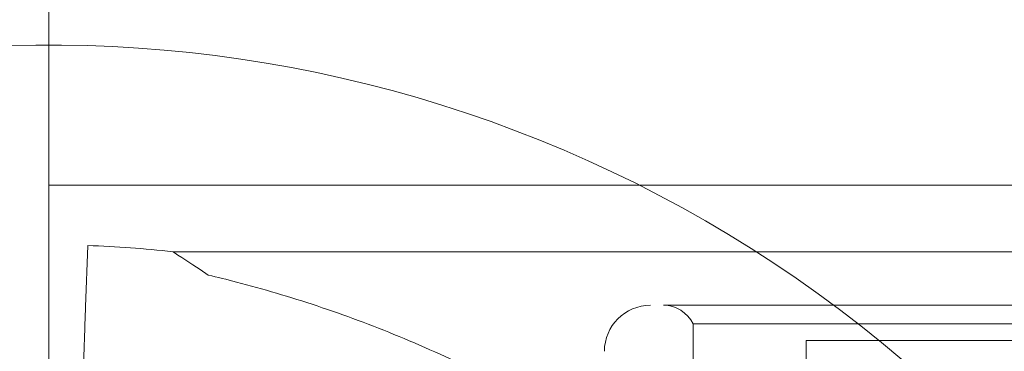
# Model space of a CAD drawing. Units: millimetres. Extents: x 67783 to 83613, y -13239 to -1243.
# Drawn here: x 73188 to 73263, y -5675 to -5649 of the extents above; entities that cross this region are included whole.
import ezdxf

# ---------------------------------------------------------------- set-up
doc = ezdxf.new("R2010")
doc.units = ezdxf.units.MM
doc.layers.add('ACIK MAVI', color=7, linetype='Continuous', true_color=0x3481b8)

# ---------------------------------------------------------------- blocks, each defined once
blk = doc.blocks.new('A$C4B23215A')
at = {"color": 0, "linetype": 'Continuous', "lineweight": 0}
for p, q in [((50721.8527316858, 6622.133079633801), (50721.85273168571, 6668.897957152312)), ((50911.85273168569, 6653.968464123784), (50721.85273168569, 6653.968464123174)), ((50724.80223881509, 6649.381174679504), (50724.63696452076, 6644.719139721483)), ((50724.63696991577, 6644.71913494585), (50724.80223881509, 6649.381174679531)), ((50798.29864547493, 6648.903071037501), (50731.28195009106, 6648.9023421119)), ((50770.88275849935, 6622.510567305791), (50770.88275854984, 6643.418453864899)), ((50800.38844362895, 6642.153093767365), (50779.48055707107, 6642.152866356962))]:
    blk.add_line(p, q, dxfattribs=at)
for centre, radius, start, end in [((50721.85273168571, 6564.615924845928), 100.0161565560793, 270, 200.6941665301537), ((50721.79855491777, 6564.652238957229), 84.78216006677405, 83.57768180682815, 87.96968569348357), ((50767.63275854481, 6641.328729136851), 3.5, 89.99999986201217, 179.9999998615953), ((50768.63275854721, 6642.328729134428), 2.5, 25.84193262523366, 89.99999986159528)]:
    blk.add_arc(centre, radius, start, end, dxfattribs=at)
at = {"color": 0, "linetype": 'Continuous', "lineweight": 0, "extrusion": (0, 0, -1)}
for centre, major_axis, ratio, start_param, end_param in [((50763.29241083411, 6627.902690281282), (-32.01046074304784, 20.99965183062357), 1.013002415579801e-08, -0.4132251903676885, 2.372572040795465e-15), ((50785.13275854984, 6643.418453830485), (-14.25000000000001, 3.441439536030659e-08), 9.637350772399035e-08, -1.845153156792089e-08, 6.283185288728054)]:
    blk.add_ellipse(centre, major_axis=major_axis, ratio=ratio, start_param=start_param, end_param=end_param, dxfattribs=at)
at = {"color": 0, "linetype": 'Continuous', "lineweight": 0}
for centre, major_axis, ratio, start_param, end_param in [((50724.47971187954, 6640.283148913928), (0.1594271427769518, 4.497175000613182), 9.93352113901304e-08, -1.57079640863801, -0.165148759257248), ((50785.13275855325, 6644.82872909459), (16.4999999999999, -3.98482412736591e-08), 9.637350774275583e-08, -3.141592568278033, 3.141592738901554), ((50779.48071206514, 6627.902866357812), (0.0001549940613741724, -14.2499999991571), 9.637350772399518e-08, -1.437943617549617e-07, 6.283185163385224)]:
    blk.add_ellipse(centre, major_axis=major_axis, ratio=ratio, start_param=start_param, end_param=end_param, dxfattribs=at)
for points, knots in [([(51196.97742476528, 5212.74118381148), (51153.81896520015, 5214.698839448192), (51110.69726840447, 5217.261069885844), (51024.58294858706, 5223.616201673725), (50981.58755494378, 5227.409462410882), (50895.75673867338, 5236.279202941461), (50852.91747403952, 5241.352360111379), (50788.85425700335, 5250.011805470931), (50767.53902256963, 5253.073282686377), (50735.61792253856, 5257.952294249766), (50724.86831724129, 5259.455432356235), (50701.42872804584, 5264.406126991735), (50689.80522321694, 5267.70790253288), (50665.8392579373, 5276.185053182877), (50653.77657756397, 5281.526016617632), (50630.72585496477, 5293.876326768299), (50619.46686816595, 5301.039470425243), (50601.34929419176, 5315.645981925591), (50593.89520355173, 5322.547568572965), (50579.4254270423, 5340.48557643489), (50573.55186107409, 5351.639443319302), (50563.52475260071, 5377.953185010925), (50560.4677607026, 5393.604692619638), (50554.26360820633, 5443.097327562653), (50553.45606052205, 5474.968007463489), (50551.15499365887, 5544.504494702425), (50550.69703453369, 5581.238627332219), (50550.12018407659, 5652.023479935027), (50549.97978711326, 5685.992803113564), (50549.76764215386, 5757.398847986417), (50549.71946490576, 5794.86023226932), (50549.66458894563, 5872.646756613074), (50549.65947196331, 5913.002018478055), (50549.65456493121, 5991.012062408739), (50549.65556250229, 6028.658019007347), (50549.6717238431, 6104.844772688966), (50549.68649949804, 6143.381238975198), (50549.79318540216, 6222.307034588641), (50549.88971221373, 6262.676919389252), (50550.26590476543, 6337.832906126152), (50550.48797136827, 6372.704013769755), (50551.66665235744, 6443.089929163691), (50552.62228939896, 6478.611333381388), (50555.73249476621, 6529.286547973135), (50556.56948225788, 6544.506453548969), (50559.69364098902, 6569.08207755094), (50561.13977608427, 6577.669830879719), (50565.79823495795, 6596.981539713192), (50569.28980287116, 6607.677158177974), (50580.54146161284, 6630.404655066111), (50589.69467561173, 6642.105753140262), (50612.02282275303, 6663.011399952698), (50626.06128258563, 6672.494454713673), (50652.2848956841, 6686.774761357463), (50664.40735688864, 6692.233004100153), (50689.13955335508, 6701.132658034676), (50701.4518920173, 6704.645081310731), (50738.35176146556, 6712.317758392801), (50760.12659309797, 6714.84231568788), (50851.28372065349, 6727.838565362345), (50920.21568299286, 6735.768807222934), (51058.40595164239, 6748.420207765854), (51127.69457440983, 6753.123298664033), (51197.0840323119, 6756.269190753708)], [-344.7999848577278, -344.7999848577278, -344.7999848577278, -344.7999848577278, -319.1628343631373, -319.1628343631373, -293.5256838685468, -293.5256838685468, -267.8885333739563, -267.8885333739563, -255.069958126661, -255.069958126661, -248.6606705030134, -248.6606705030134, -241.818714216347, -241.818714216347, -234.401548226895, -234.401548226895, -226.9336753484222, -226.9336753484222, -221.3158841034468, -221.3158841034468, -214.8170385055591, -214.8170385055591, -205.4970439062451, -205.4970439062451, -184.7283942811751, -184.7283942811751, -161.9012930934626, -161.9012930934626, -141.2007827020632, -141.2007827020632, -118.6843436274518, -118.6843436274518, -94.61558951364432, -94.61558951364432, -72.20433802968856, -72.20433802968856, -49.15930700976291, -49.15930700976291, -24.77362741359026, -24.77362741359026, -3.315051418885474, -3.315051418885474, 18.95582166091409, 18.95582166091409, 28.71822214072611, 28.71822214072611, 33.8990174342058, 33.8990174342058, 40.28175652293854, 40.28175652293854, 47.66501411241988, 47.66501411241988, 57.19022913923004, 57.19022913923004, 64.67551201997924, 64.67551201997924, 71.926954110088, 71.926954110088, 85.50512337502167, 85.50512337502167, 126.7240742045519, 126.7240742045519, 167.9430250340822, 167.9430250340822, 167.9430250340822, 167.9430250340822]), ([(50733.97625489962, 6647.134811884904), (50734.68354386403, 6646.965224692531), (50735.39894082917, 6646.786781547378), (50737.12831483664, 6646.335156069368), (50738.14717854484, 6646.052700775688), (50740.1977099096, 6645.446866249555), (50741.22947773818, 6645.12351661203), (50744.33675924764, 6644.089663306497), (50746.42183625776, 6643.315840088098), (50750.58264521998, 6641.596523856764), (50752.65854800984, 6640.651100357265), (50756.77239467809, 6638.592867376594), (50758.80786202115, 6637.481228228584), (50762.80589518218, 6635.108016777433), (50764.76845317159, 6633.846442894841), (50768.59598220359, 6631.195779891872), (50770.46087949184, 6629.806711456336), (50774.07471410559, 6626.930654417816), (50775.82359661887, 6625.443604887992), (50778.7405393153, 6622.817864693707), (50779.99324716045, 6621.642420717222), (50781.83040013503, 6619.851533820138), (50782.43602369865, 6619.250050191031), (50783.62383891726, 6618.051371651336), (50784.20603522733, 6617.454187332258), (50785.33877473696, 6616.277784776108), (50785.88972240891, 6615.698165908985), (50786.953970923, 6614.56976941545), (50787.46728218389, 6614.021006590452), (50788.4511156452, 6612.96722753623), (50788.92170014494, 6612.462172368605), (50789.81650904025, 6611.50718150554), (50790.24074660318, 6611.057260090345), (50791.22699527492, 6610.027120573648), (50791.79652807778, 6609.446763986691), (50792.42030031352, 6608.847891567826), (50792.51517519626, 6608.757915014428), (50792.60856601212, 6608.670569546432)], [4.406823809352916, 4.406823809352916, 4.406823809352916, 4.406823809352916, 6.858790940706873, 6.858790940706873, 10.28818641106031, 10.28818641106031, 13.71758188141375, 13.71758188141375, 20.57637282212062, 20.57637282212062, 27.43516376282749, 27.43516376282749, 34.29395470353437, 34.29395470353437, 41.15274564424124, 41.15274564424124, 48.01153658494811, 48.01153658494811, 54.87032752565499, 54.87032752565499, 59.88314102920193, 59.88314102920193, 62.38954778097541, 62.38954778097541, 64.89595453274887, 64.89595453274887, 67.40236128452234, 67.40236128452234, 69.90876803629581, 69.90876803629581, 72.4151747880693, 72.4151747880693, 74.92158153984276, 74.92158153984276, 78.59686425934248, 78.59686425934248, 79.26738421014136, 79.26738421014136, 79.26738421014136, 79.26738421014136]), ([(50792.60856763756, 6608.670568107582), (50792.51517686008, 6608.757913541636), (50792.42030201527, 6608.847890061419), (50791.79653002213, 6609.446762265534), (50791.22699740921, 6610.02711868438), (50790.24074902415, 6611.057257947299), (50789.81651157338, 6611.507179263228), (50788.921702892, 6612.462169936929), (50788.45111849404, 6612.967225014456), (50787.46728522429, 6614.021003899097), (50786.9539740532, 6614.56976664459), (50785.88972570569, 6615.698162990679), (50785.33877811051, 6616.277781789815), (50784.20603874097, 6617.454184221968), (50783.62384249425, 6618.051368484985), (50782.43602738903, 6619.2500469243), (50781.83040387545, 6619.851530509111), (50779.99325103194, 6621.642417290159), (50778.74054324858, 6622.817861211972), (50775.82360064975, 6625.443601319863), (50774.07471815846, 6626.930650830216), (50770.4608835324, 6629.806707879621), (50768.5959862098, 6631.195776345556), (50764.76845706262, 6633.846439450512), (50762.80589899234, 6635.108013404662), (50758.80786563193, 6637.481225032343), (50756.77239817029, 6638.592864285309), (50752.65855123522, 6640.651097502157), (50750.5826482973, 6641.596521132711), (50746.42183901648, 6643.315837646069), (50744.33676183592, 6644.08966101537), (50741.22948005734, 6645.123514559111), (50740.19771213684, 6645.446864277988), (50738.14718058376, 6646.052698970836), (50737.12831677918, 6646.335154349848), (50735.39894260153, 6646.786779978514), (50734.683545564, 6646.965223187717), (50733.97625652506, 6647.134810446083)], [105.6245809849692, 105.6245809849692, 105.6245809849692, 105.6245809849692, 106.2951009357839, 106.2951009357839, 109.9703836552844, 109.9703836552844, 112.4767904070588, 112.4767904070588, 114.9831971588331, 114.9831971588331, 117.4896039106075, 117.4896039106075, 119.9960106623819, 119.9960106623819, 122.5024174141563, 122.5024174141563, 125.0088241659306, 125.0088241659306, 130.0216376694794, 130.0216376694794, 136.8804286101873, 136.8804286101873, 143.7392195508951, 143.7392195508951, 150.598010491603, 150.598010491603, 157.4568014323108, 157.4568014323108, 164.3155923730187, 164.3155923730187, 171.1743833137265, 171.1743833137265, 174.6037787840805, 174.6037787840805, 178.0331742544344, 178.0331742544344, 180.4851413857733, 180.4851413857733, 180.4851413857733, 180.4851413857733])]:
    blk.add_open_spline(points, degree=3, knots=knots, dxfattribs=at)

msp = doc.modelspace()

# ---------------------------------------------------------------- linework, layer by layer
at = {"layer": 'ACIK MAVI'}
msp.add_open_spline([(71959.67883351509, -12681.60778707579), (71601.32007439384, -12337.02176327795, 0.1800633574069158), (71808.05598206204, -10759.57227749609, 382.2173083012171), (72421.03929254605, -8723.391471328374, -2310.241294261777), (69801.25567210118, -8518.668822034733, 554.5965360832981), (68752.1990919275, -6144.915690110588, -66.5181746040606), (69498.6796741417, -4110.847744177002, -108.43749070255), (71587.6769031473, -2977.046484722742, 636.9089567986891), (73420.86770438666, -3621.324411207254, -2632.01164609025), (74559.51937400074, -2839.263194732965, 1123.243469976101), (75334.16271561141, -2685.920876355728, -2439.710214942942), (75973.72250229222, -3210.136324426299, 291.87507725208), (77500.86708188795, -3846.259320119131, -129.5373712785579), (78737.81861293201, -2533.430671886114, 40.84021552212078), (81034.1716173749, -3471.748077569973, -6.859852695001273), (81270.57884372883, -5741.89250554311, -43.78381937564151), (83133.67380535821, -6138.97978195459, 82.27354351362868), (83807.00076213041, -7794.333300494217, -351.7775081743056), (83007.49735341697, -8840.353147122476, 2143.721411938597), (81482.20663999884, -9242.328154719537, -121.3439163360916), (80393.64249854341, -10604.97451269606, -1995.83793121186), (79136.58020428961, -10949.94928251986, 1.871620640767773), (78566.94713683942, -11059.40015591216, 1307.39578543863), (76746.89347716446, -9763.343556516458, 3938.732013611756), (76449.21147598156, -12850.67272986097, -564.1839534134535), (73737.31922823472, -13342.88304026361, 114.9820647608259), (72421.20405414923, -13123.96419020748, 0.07598750933534101), (71960.27935021084, -12682.18522422542, -0.0003017396663595184), (71959.67883351509, -12681.60778707579)], degree=3, knots=[0, 0, 0, 0, 1491.876752388613, 3982.887453455138, 6463.56879395768, 8748.612159147355, 10553.36481006974, 12568.17485679491, 15032.95226319804, 16775.96761764905, 18270.48833239601, 20031.36668243698, 20860.46433145813, 22681.40464269656, 24452.57644260349, 26988.04573511889, 28331.63599274919, 29580.12593972637, 31467.10660859745, 33463.75643271615, 35640.64633441289, 37376.06563664242, 38844.31127770108, 40590.09419469503, 44590.30193338783, 46327.81384522573, 48240.27858116044, 48242.77858116043, 48242.77858116043, 48242.77858116043, 48242.77858116043], dxfattribs=at)

# ---------------------------------------------------------------- block references
msp.add_blockref('A$C4B23215A', (22468.34458497426, -12315.92588740548), dxfattribs=at)

doc.saveas('drawing.dxf')
